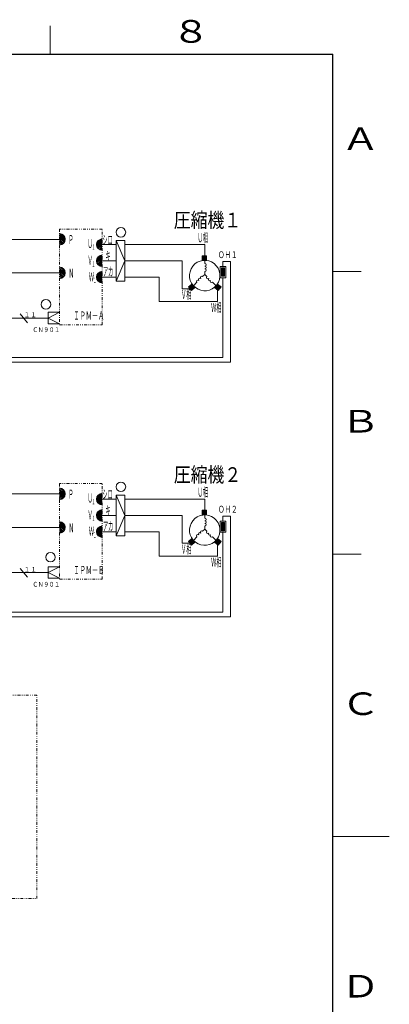
# Model space of a CAD drawing. Extents: x 0 to 420, y 0 to 297.
# Drawn here: x 355 to 420, y 119 to 293 of the extents above; entities that cross this region are included whole.
import ezdxf

# ---------------------------------------------------------------- set-up
doc = ezdxf.new("R2010")
doc.units = 0
doc.linetypes.add('DIVIDE', pattern=[1.25, 0.5, -0.25, 0, -0.25, 0, -0.25])
doc.layers.add('M0', color=3, linetype='CONTINUOUS')
doc.layers.add('M79', color=7, linetype='CONTINUOUS')
doc.styles.get("Standard").update_dxf_attribs({"font": 'txt', "bigfont": 'BIGFONT'})

msp = doc.modelspace()

# ---------------------------------------------------------------- linework, layer by layer
at = {"layer": 'M0', "color": 5, "linetype": 'DIVIDE', "lineweight": 13}
for p, q in [((361.69685, 256.026075), (361.69685, 239.093358)), ((369.23285, 256.026075), (361.69685, 256.026075)), ((369.23285, 239.093358), (369.23285, 256.026075)), ((361.69685, 239.093358), (369.23285, 239.093358)), ((361.69685, 210.973275), (361.69685, 194.040558)), ((369.23285, 210.973275), (361.69685, 210.973275)), ((369.23285, 194.040558), (369.23285, 210.973275)), ((361.69685, 194.040558), (369.23285, 194.040558))]:
    msp.add_line(p, q, dxfattribs=at)
at = {"layer": 'M0', "linetype": 'CONTINUOUS', "lineweight": 13}
for p, q in [((362.694719, 254.053535), (361.69685, 255.051404)), ((362.635214, 253.827934), (361.69685, 254.766299)), ((362.537765, 253.640277), (361.69685, 254.481193)), ((362.694719, 254.338641), (361.839402, 255.193957)), ((347.041767, 254.196088), (361.69685, 254.196088)), ((362.409613, 253.483324), (361.69685, 254.196088)), ((362.25266, 253.355172), (361.69685, 253.910983)), ((362.065003, 253.257724), (361.69685, 253.625877)), ((361.839402, 253.198219), (361.69685, 253.340771)), ((368.234981, 253.406844), (369.090297, 254.262161)), ((368.234981, 253.121739), (369.23285, 254.119608)), ((368.294486, 252.896138), (369.23285, 253.834502)), ((368.391934, 252.708481), (369.23285, 253.549397)), ((368.520086, 252.551528), (369.23285, 253.264292)), ((368.677039, 252.423376), (369.23285, 252.979186)), ((371.685289, 253.984728), (373.248983, 250.384081)), ((373.248983, 253.984728), (371.685289, 253.984728)), ((371.685289, 246.783434), (371.685289, 253.984728)), ((373.248983, 246.783434), (373.248983, 253.984728)), ((368.234981, 250.526844), (369.090297, 251.382161)), ((368.234981, 250.241739), (369.23285, 251.239608)), ((368.864696, 252.325928), (369.23285, 252.694081)), ((369.090297, 252.266422), (369.23285, 252.408975)), ((386.886434, 251.193806), (386.97941, 251.286781)), ((386.886434, 251.09801), (387.075205, 251.286781)), ((386.886434, 251.002215), (387.171001, 251.286781)), ((386.886434, 250.90642), (387.266796, 251.286781)), ((386.886434, 250.810624), (387.362591, 251.286781)), ((386.886434, 250.714829), (387.458387, 251.286781)), ((386.886434, 250.619033), (387.554182, 251.286781)), ((386.886434, 250.523238), (387.649978, 251.286781)), ((387.699285, 251.286781), (386.886434, 251.286781)), ((386.886434, 251.286781), (386.886434, 250.47393)), ((386.932922, 250.47393), (387.699285, 251.240293)), ((387.028717, 250.47393), (387.699285, 251.144498)), ((387.124513, 250.47393), (387.699285, 251.048703)), ((387.699285, 250.47393), (387.699285, 251.286781)), ((362.694719, 248.410932), (361.839402, 249.266249)), ((368.294486, 250.016138), (369.23285, 250.954502)), ((368.391934, 249.828481), (369.23285, 250.669397)), ((368.520086, 249.671528), (369.23285, 250.384292)), ((368.677039, 249.543376), (369.23285, 250.099186)), ((368.864696, 249.445928), (369.23285, 249.814081)), ((369.090297, 249.386422), (369.23285, 249.528975)), ((371.685289, 246.783434), (373.248983, 250.384081)), ((387.699285, 250.47393), (386.886434, 250.47393)), ((387.220308, 250.47393), (387.699285, 250.952907)), ((387.316104, 250.47393), (387.699285, 250.857112)), ((387.411899, 250.47393), (387.699285, 250.761316)), ((387.507694, 250.47393), (387.699285, 250.665521)), ((387.60349, 250.47393), (387.699285, 250.569726)), ((347.041767, 248.26838), (361.69685, 248.26838)), ((362.694719, 248.125827), (361.69685, 249.123696)), ((362.635214, 247.900226), (361.69685, 248.83859)), ((362.537765, 247.712569), (361.69685, 248.553485)), ((362.409613, 247.555616), (361.69685, 248.26838)), ((362.25266, 247.427464), (361.69685, 247.983274)), ((362.065003, 247.330016), (361.69685, 247.698168)), ((368.234981, 247.646844), (369.090297, 248.502161)), ((368.234981, 247.361739), (369.23285, 248.359608)), ((368.294486, 247.136138), (369.23285, 248.074502)), ((368.391934, 246.948481), (369.23285, 247.789397)), ((368.520086, 246.791528), (369.23285, 247.504292)), ((361.839402, 247.27051), (361.69685, 247.413063)), ((368.677039, 246.663376), (369.23285, 247.219186)), ((368.864696, 246.565928), (369.23285, 246.934081)), ((369.090297, 246.506422), (369.23285, 246.648975)), ((371.685289, 246.783434), (373.248983, 246.783434)), ((385.10287, 246.286372), (384.48019, 245.763881)), ((384.48019, 245.763881), (385.002681, 245.141201)), ((384.539954, 245.692658), (384.551413, 245.823645)), ((384.601529, 245.619274), (384.624797, 245.885221)), ((384.663106, 245.545891), (384.69818, 245.946797)), ((384.724682, 245.472507), (384.771564, 246.008373)), ((384.786258, 245.399123), (384.844948, 246.069949)), ((384.847834, 245.32574), (384.918331, 246.131525)), ((384.90941, 245.252356), (384.991715, 246.193101)), ((384.970986, 245.178973), (385.065098, 246.254677)), ((385.038293, 245.171083), (385.132752, 246.25076)), ((385.625361, 245.663692), (385.10287, 246.286372)), ((385.111676, 245.232659), (385.194328, 246.177377)), ((385.18506, 245.294235), (385.255904, 246.103993)), ((385.258443, 245.355811), (385.31748, 246.030609)), ((385.331826, 245.417387), (385.379057, 245.957226)), ((385.40521, 245.478963), (385.440632, 245.883842)), ((385.478594, 245.54054), (385.502209, 245.810459)), ((385.551977, 245.602115), (385.563785, 245.737075)), ((389.617308, 246.286372), (389.094818, 245.663692)), ((389.166041, 245.603928), (389.154581, 245.734915)), ((389.239424, 245.542352), (389.216157, 245.808298)), ((389.312808, 245.480776), (389.277733, 245.881682)), ((389.386192, 245.4192), (389.339309, 245.955066)), ((389.459575, 245.357624), (389.400885, 246.028449)), ((389.532959, 245.296048), (389.462462, 246.101833)), ((389.606342, 245.234471), (389.524038, 246.175216)), ((389.679726, 245.172896), (389.585614, 246.2486)), ((390.239988, 245.763881), (389.617308, 246.286372)), ((389.74738, 245.176813), (389.65292, 246.25649)), ((390.239988, 245.763881), (389.717498, 245.141201)), ((389.808955, 245.250196), (389.726304, 246.194914)), ((389.870532, 245.32358), (389.799687, 246.133338)), ((389.932108, 245.396963), (389.87307, 246.071762)), ((389.993684, 245.470347), (389.946454, 246.010185)), ((390.05526, 245.543731), (390.019838, 245.94861)), ((390.116836, 245.617114), (390.093221, 245.887033)), ((390.178412, 245.690497), (390.166605, 245.825457)), ((385.625361, 245.663692), (385.002681, 245.141201)), ((389.094818, 245.663692), (389.717498, 245.141201)), ((354.724457, 240.991653), (356.020317, 239.447307)), ((359.681139, 241.28305), (359.681139, 239.26705)), ((361.697139, 241.28305), (359.681139, 241.28305)), ((361.697139, 241.28305), (359.681139, 240.27505)), ((361.697139, 239.26705), (359.681139, 240.27505)), ((359.681139, 239.26705), (361.697139, 239.26705)), ((347.041767, 209.143288), (361.69685, 209.143288)), ((362.694719, 209.000735), (361.69685, 209.998604)), ((362.635214, 208.775134), (361.69685, 209.713499)), ((362.537765, 208.587477), (361.69685, 209.428393)), ((362.409613, 208.430524), (361.69685, 209.143288)), ((362.694719, 209.285841), (361.839402, 210.141157)), ((368.234981, 208.354044), (369.090297, 209.209361)), ((362.25266, 208.302372), (361.69685, 208.858183)), ((362.065003, 208.204924), (361.69685, 208.573077)), ((361.839402, 208.145419), (361.69685, 208.287971)), ((368.234981, 208.068939), (369.23285, 209.066808)), ((368.294486, 207.843338), (369.23285, 208.781702)), ((368.391934, 207.655681), (369.23285, 208.496597)), ((368.520086, 207.498728), (369.23285, 208.211492)), ((368.677039, 207.370576), (369.23285, 207.926386)), ((368.864696, 207.273128), (369.23285, 207.641281)), ((371.685289, 208.931928), (373.248983, 205.331281)), ((371.685289, 201.730634), (371.685289, 208.931928)), ((373.248983, 208.931928), (371.685289, 208.931928)), ((373.248983, 201.730634), (373.248983, 208.931928)), ((368.234981, 205.474044), (369.090297, 206.329361)), ((368.234981, 205.188939), (369.23285, 206.186808)), ((368.294486, 204.963338), (369.23285, 205.901702)), ((369.090297, 207.213622), (369.23285, 207.356175)), ((386.886434, 205.470438), (387.649978, 206.233981)), ((386.886434, 205.566233), (387.554182, 206.233981)), ((386.886434, 206.04521), (387.075205, 206.233981)), ((386.886434, 206.141006), (386.97941, 206.233981)), ((386.886434, 205.949415), (387.171001, 206.233981)), ((386.886434, 205.757824), (387.362591, 206.233981)), ((386.886434, 205.85362), (387.266796, 206.233981)), ((386.886434, 205.662029), (387.458387, 206.233981)), ((386.886434, 206.233981), (386.886434, 205.42113)), ((387.699285, 206.233981), (386.886434, 206.233981)), ((386.932922, 205.42113), (387.699285, 206.187493)), ((387.028717, 205.42113), (387.699285, 206.091698)), ((387.124513, 205.42113), (387.699285, 205.995903)), ((387.220308, 205.42113), (387.699285, 205.900107)), ((387.316104, 205.42113), (387.699285, 205.804312)), ((387.411899, 205.42113), (387.699285, 205.708516)), ((387.699285, 205.42113), (387.699285, 206.233981)), ((362.694719, 203.073027), (361.69685, 204.070896)), ((362.694719, 203.358132), (361.839402, 204.213449)), ((368.391934, 204.775681), (369.23285, 205.616597)), ((368.520086, 204.618728), (369.23285, 205.331492)), ((368.677039, 204.490576), (369.23285, 205.046386)), ((368.864696, 204.393128), (369.23285, 204.761281)), ((369.090297, 204.333622), (369.23285, 204.476175)), ((371.685289, 201.730634), (373.248983, 205.331281)), ((387.699285, 205.42113), (386.886434, 205.42113)), ((387.507694, 205.42113), (387.699285, 205.612721)), ((387.60349, 205.42113), (387.699285, 205.516926)), ((347.041767, 203.21558), (361.69685, 203.21558)), ((362.635214, 202.847426), (361.69685, 203.78579)), ((362.537765, 202.659769), (361.69685, 203.500685)), ((362.409613, 202.502816), (361.69685, 203.21558)), ((362.25266, 202.374664), (361.69685, 202.930474)), ((362.065003, 202.277216), (361.69685, 202.645368)), ((361.839402, 202.21771), (361.69685, 202.360263)), ((368.234981, 202.594044), (369.090297, 203.449361)), ((368.234981, 202.308939), (369.23285, 203.306808)), ((368.294486, 202.083338), (369.23285, 203.021702)), ((368.391934, 201.895681), (369.23285, 202.736597)), ((368.520086, 201.738728), (369.23285, 202.451492)), ((368.677039, 201.610576), (369.23285, 202.166386)), ((368.864696, 201.513128), (369.23285, 201.881281)), ((369.090297, 201.453622), (369.23285, 201.596175)), ((371.685289, 201.730634), (373.248983, 201.730634)), ((385.10287, 201.233572), (384.48019, 200.711081)), ((384.48019, 200.711081), (385.002681, 200.088401)), ((384.539954, 200.639858), (384.551413, 200.770845)), ((384.601529, 200.566474), (384.624797, 200.832421)), ((384.663106, 200.493091), (384.69818, 200.893997)), ((384.724682, 200.419707), (384.771564, 200.955573)), ((384.786258, 200.346323), (384.844948, 201.017149)), ((384.847834, 200.27294), (384.918331, 201.078725)), ((384.90941, 200.199556), (384.991715, 201.140301)), ((384.970986, 200.126173), (385.065098, 201.201877)), ((385.625361, 200.610892), (385.002681, 200.088401)), ((385.038293, 200.118283), (385.132752, 201.19796)), ((385.625361, 200.610892), (385.10287, 201.233572)), ((385.111676, 200.179859), (385.194328, 201.124577)), ((385.18506, 200.241435), (385.255904, 201.051193)), ((385.258443, 200.303011), (385.31748, 200.977809)), ((385.331826, 200.364587), (385.379057, 200.904426)), ((385.40521, 200.426163), (385.440632, 200.831042)), ((385.478594, 200.48774), (385.502209, 200.757659)), ((385.551977, 200.549315), (385.563785, 200.684275)), ((389.617308, 201.233572), (389.094818, 200.610892)), ((389.094818, 200.610892), (389.717498, 200.088401)), ((389.166041, 200.551128), (389.154581, 200.682115)), ((389.239424, 200.489552), (389.216157, 200.755498)), ((389.312808, 200.427976), (389.277733, 200.828882)), ((389.386192, 200.3664), (389.339309, 200.902266)), ((389.459575, 200.304824), (389.400885, 200.975649)), ((389.532959, 200.243248), (389.462462, 201.049033)), ((389.606342, 200.181671), (389.524038, 201.122416)), ((389.679726, 200.120096), (389.585614, 201.1958)), ((390.239988, 200.711081), (389.617308, 201.233572)), ((389.74738, 200.124013), (389.65292, 201.20369)), ((390.239988, 200.711081), (389.717498, 200.088401)), ((389.808955, 200.197396), (389.726304, 201.142114)), ((389.870532, 200.27078), (389.799687, 201.080538)), ((389.932108, 200.344163), (389.87307, 201.018962)), ((389.993684, 200.417547), (389.946454, 200.957385)), ((390.05526, 200.490931), (390.019838, 200.89581)), ((390.116836, 200.564314), (390.093221, 200.834233)), ((390.178412, 200.637697), (390.166605, 200.772657)), ((354.724457, 195.938853), (356.020317, 194.394507)), ((361.697139, 196.23025), (359.681139, 195.22225)), ((361.697139, 196.23025), (359.681139, 196.23025)), ((359.681139, 196.23025), (359.681139, 194.21425)), ((361.697139, 194.21425), (359.681139, 195.22225)), ((359.681139, 194.21425), (361.697139, 194.21425))]:
    msp.add_line(p, q, dxfattribs=at)
at = {"layer": 'M0', "color": 7, "linetype": 'CONTINUOUS', "lineweight": 13}
for p, q in [((369.23285, 253.264292), (371.685289, 253.264292)), ((375.644639, 253.264292), (373.248983, 253.264292)), ((375.644639, 253.264292), (382.587718, 253.264292)), ((387.360089, 253.264292), (382.587718, 253.264292)), ((387.360089, 251.286781), (387.360089, 253.264292)), ((387.360089, 249.907772), (387.360089, 250.474509)), ((390.090273, 249.383115), (391.076058, 249.383115)), ((390.090273, 249.383115), (390.090273, 247.411545)), ((390.583166, 250.270322), (391.908512, 250.270322)), ((390.583166, 249.383115), (390.583166, 250.270322)), ((391.076058, 249.383115), (391.076058, 247.411545)), ((391.908512, 232.445889), (391.908512, 250.270322)), ((386.983795, 247.594712), (387.360089, 247.971006)), ((387.360089, 248.503165), (387.360089, 247.971006)), ((387.736383, 247.594712), (387.360089, 247.971006)), ((390.435298, 249.136669), (390.336719, 249.03809)), ((390.533876, 249.136669), (390.336719, 248.939512)), ((390.632454, 249.136669), (390.336719, 248.840934)), ((390.780322, 249.136669), (390.336719, 248.693066)), ((390.336719, 249.136669), (390.336719, 247.657991)), ((390.336719, 249.136669), (390.829612, 249.136669)), ((390.583166, 249.136669), (390.336719, 248.890222)), ((390.681744, 249.136669), (390.336719, 248.791644)), ((390.386009, 249.136669), (390.336719, 249.08738)), ((390.484587, 249.136669), (390.336719, 248.988801)), ((390.829612, 249.136669), (390.336719, 248.643777)), ((390.731033, 249.136669), (390.336719, 248.742355)), ((390.829612, 249.08738), (390.336719, 248.594487)), ((390.829612, 249.03809), (390.336719, 248.545198)), ((390.829612, 248.988801), (390.336719, 248.495909)), ((390.829612, 248.939512), (390.336719, 248.446619)), ((390.829612, 248.890222), (390.336719, 248.39733)), ((390.829612, 248.840934), (390.336719, 248.348041)), ((390.829612, 248.791644), (390.336719, 248.298752)), ((390.829612, 248.742355), (390.336719, 248.249462)), ((390.829612, 248.693066), (390.336719, 248.200173)), ((390.829612, 248.643777), (390.336719, 248.150884)), ((390.829612, 248.594487), (390.336719, 248.101594)), ((390.829612, 248.545198), (390.336719, 248.052305)), ((390.829612, 248.495909), (390.336719, 248.003016)), ((390.829612, 248.446619), (390.336719, 247.953727)), ((390.829612, 248.39733), (390.336719, 247.904437)), ((390.829612, 248.348041), (390.336719, 247.855148)), ((390.829612, 248.298752), (390.336719, 247.805859)), ((390.829612, 248.249462), (390.336719, 247.756569)), ((390.829612, 248.200173), (390.336719, 247.70728)), ((390.829612, 248.150884), (390.336719, 247.657991)), ((390.336719, 247.657991), (390.829612, 247.657991)), ((390.829612, 248.101594), (390.386009, 247.657991)), ((390.829612, 248.052305), (390.435298, 247.657991)), ((390.829612, 248.003016), (390.484587, 247.657991)), ((390.829612, 247.953727), (390.533876, 247.657991)), ((390.829612, 247.904437), (390.583166, 247.657991)), ((390.829612, 247.855148), (390.632454, 247.657991)), ((390.829612, 247.805859), (390.681744, 247.657991)), ((390.829612, 247.756569), (390.731033, 247.657991)), ((390.829612, 247.70728), (390.780322, 247.657991)), ((390.829612, 249.136669), (390.829612, 247.657991)), ((385.990589, 246.601505), (385.364116, 245.975032)), ((388.72959, 246.601505), (389.356063, 245.975032)), ((390.090273, 247.411545), (391.076058, 247.411545)), ((390.584047, 233.266689), (390.584047, 247.411545)), ((347.396778, 233.266689), (390.584047, 233.266689)), ((347.396778, 232.445889), (391.908512, 232.445889)), ((369.23285, 208.211492), (371.685289, 208.211492)), ((375.644639, 208.211492), (373.248983, 208.211492)), ((375.644639, 208.211492), (382.587718, 208.211492)), ((387.360089, 208.211492), (382.587718, 208.211492)), ((387.360089, 206.233981), (387.360089, 208.211492)), ((387.360089, 204.854972), (387.360089, 205.421709)), ((390.090273, 204.330315), (391.076058, 204.330315)), ((390.090273, 204.330315), (390.090273, 202.358745)), ((390.435298, 204.083869), (390.336719, 203.98529)), ((390.583166, 204.083869), (390.336719, 203.837422)), ((390.681744, 204.083869), (390.336719, 203.738844)), ((390.780322, 204.083869), (390.336719, 203.640266)), ((390.336719, 204.083869), (390.829612, 204.083869)), ((390.386009, 204.083869), (390.336719, 204.03458)), ((390.829612, 204.083869), (390.336719, 203.590977)), ((390.484587, 204.083869), (390.336719, 203.936001)), ((390.336719, 204.083869), (390.336719, 202.605191)), ((390.731033, 204.083869), (390.336719, 203.689555)), ((390.632454, 204.083869), (390.336719, 203.788134)), ((390.533876, 204.083869), (390.336719, 203.886712)), ((390.829612, 204.03458), (390.336719, 203.541687)), ((390.829612, 203.98529), (390.336719, 203.492398)), ((390.829612, 203.936001), (390.336719, 203.443109)), ((390.583166, 204.330315), (390.583166, 205.217522)), ((390.583166, 205.217522), (391.908512, 205.217522)), ((390.829612, 204.083869), (390.829612, 202.605191)), ((391.076058, 204.330315), (391.076058, 202.358745)), ((391.908512, 187.393089), (391.908512, 205.217522)), ((386.983795, 202.541912), (387.360089, 202.918206)), ((387.360089, 203.450365), (387.360089, 202.918206)), ((387.736383, 202.541912), (387.360089, 202.918206)), ((390.090273, 202.358745), (391.076058, 202.358745)), ((390.829612, 203.886712), (390.336719, 203.393819)), ((390.829612, 203.837422), (390.336719, 203.34453)), ((390.829612, 203.788134), (390.336719, 203.295241)), ((390.829612, 203.738844), (390.336719, 203.245952)), ((390.829612, 203.689555), (390.336719, 203.196662)), ((390.829612, 203.640266), (390.336719, 203.147373)), ((390.829612, 203.590977), (390.336719, 203.098084)), ((390.829612, 203.541687), (390.336719, 203.048794)), ((390.829612, 203.492398), (390.336719, 202.999505)), ((390.829612, 203.443109), (390.336719, 202.950216)), ((390.829612, 203.393819), (390.336719, 202.900927)), ((390.829612, 203.34453), (390.336719, 202.851637)), ((390.829612, 203.295241), (390.336719, 202.802348)), ((390.829612, 203.245952), (390.336719, 202.753059)), ((390.829612, 203.196662), (390.336719, 202.703769)), ((390.829612, 203.147373), (390.336719, 202.65448)), ((390.829612, 203.098084), (390.336719, 202.605191)), ((390.336719, 202.605191), (390.829612, 202.605191)), ((390.829612, 203.048794), (390.386009, 202.605191)), ((390.829612, 202.999505), (390.435298, 202.605191)), ((390.829612, 202.950216), (390.484587, 202.605191)), ((390.829612, 202.900927), (390.533876, 202.605191)), ((390.829612, 202.851637), (390.583166, 202.605191)), ((390.584047, 188.213889), (390.584047, 202.358745)), ((390.829612, 202.802348), (390.632454, 202.605191)), ((390.829612, 202.753059), (390.681744, 202.605191)), ((390.829612, 202.703769), (390.731033, 202.605191)), ((390.829612, 202.65448), (390.780322, 202.605191)), ((385.990589, 201.548705), (385.364116, 200.922232)), ((388.72959, 201.548705), (389.356063, 200.922232)), ((347.396778, 188.213889), (390.584047, 188.213889)), ((347.396778, 187.393089), (391.908512, 187.393089))]:
    msp.add_line(p, q, dxfattribs=at)
at = {"layer": 'M0', "color": 2, "linetype": 'CONTINUOUS', "lineweight": 13}
for p, q in [((369.23285, 250.384292), (371.685289, 250.384292)), ((375.644639, 250.384292), (373.248983, 250.384292)), ((375.644639, 250.384292), (383.361862, 250.384292)), ((383.361862, 245.452541), (383.361862, 250.384292)), ((383.361862, 245.452541), (384.741436, 245.452541)), ((369.23285, 205.331492), (371.685289, 205.331492)), ((375.644639, 205.331492), (373.248983, 205.331492)), ((375.644639, 205.331492), (383.361862, 205.331492)), ((383.361862, 200.399741), (383.361862, 205.331492)), ((383.361862, 200.399741), (384.741436, 200.399741))]:
    msp.add_line(p, q, dxfattribs=at)
at = {"layer": 'M0', "color": 1, "linetype": 'CONTINUOUS', "lineweight": 13}
for p, q in [((369.23285, 247.504292), (371.685289, 247.504292)), ((379.283385, 247.504292), (373.248983, 247.504292)), ((379.283385, 247.504292), (379.283385, 243.184292)), ((389.642132, 245.20444), (389.642132, 243.184292)), ((379.283385, 243.184292), (389.642132, 243.184292)), ((347.041767, 240.27505), (359.681139, 240.27505)), ((369.23285, 202.451492), (371.685289, 202.451492)), ((379.283385, 202.451492), (373.248983, 202.451492)), ((379.283385, 202.451492), (379.283385, 198.131492)), ((389.642132, 200.15164), (389.642132, 198.131492)), ((379.283385, 198.131492), (389.642132, 198.131492)), ((347.041767, 195.22225), (359.681139, 195.22225))]:
    msp.add_line(p, q, dxfattribs=at)
at = {"layer": 'M0', "linetype": 'DIVIDE', "lineweight": 13}
for p, q in [((357.666935, 173.526218), (288.066935, 173.526218)), ((357.666935, 137.526218), (357.666935, 173.526218)), ((288.066935, 137.526218), (357.666935, 137.526218))]:
    msp.add_line(p, q, dxfattribs=at)
at = {"layer": 'M0', "linetype": 'CONTINUOUS', "lineweight": 13}
for centre in [(372.534428, 255.44514), (359.277416, 242.692716), (372.534428, 210.39234), (360.087416, 197.936624)]:
    msp.add_circle(centre, 0.84672, dxfattribs=at)
for centre, start, end in [((361.69685, 254.196088), 270, 450), ((369.23285, 253.264292), 90, 270), ((369.23285, 250.384292), 90, 270), ((361.69685, 248.26838), 270, 450), ((369.23285, 247.504292), 90, 270), ((361.69685, 209.143288), 270, 450), ((369.23285, 208.211492), 90, 270), ((369.23285, 205.331492), 90, 270), ((361.69685, 203.21558), 270, 450), ((369.23285, 202.451492), 90, 270)]:
    msp.add_arc(centre, 1.008, start, end, dxfattribs=at)
at = {"layer": 'M0', "color": 7, "linetype": 'CONTINUOUS', "lineweight": 13}
for centre, radius, start, end in [((387.360089, 247.782062), 2.692447, 142.372431, 501.967731), ((387.360089, 249.673671), 0.234101, 270, 450), ((387.360089, 249.205469), 0.234101, 270, 450), ((386.818261, 247.429177), 0.234101, 45, 225), ((387.360089, 248.737266), 0.234101, 270, 450), ((387.901917, 247.429177), 0.234101, 135, 315), ((386.156123, 246.767039), 0.234101, 45, 225), ((386.487192, 247.098108), 0.234101, 45, 225), ((388.232986, 247.098108), 0.234101, 135, 315), ((388.564056, 246.767039), 0.234101, 135, 315), ((387.360089, 202.729262), 2.692447, 142.372431, 501.967731), ((387.360089, 204.620871), 0.234101, 270, 450), ((387.360089, 204.152669), 0.234101, 270, 450), ((387.360089, 203.684466), 0.234101, 270, 450), ((386.487192, 202.045308), 0.234101, 45, 225), ((386.818261, 202.376377), 0.234101, 45, 225), ((387.901917, 202.376377), 0.234101, 135, 315), ((388.232986, 202.045308), 0.234101, 135, 315), ((386.156123, 201.714239), 0.234101, 45, 225), ((388.564056, 201.714239), 0.234101, 135, 315)]:
    msp.add_arc(centre, radius, start, end, dxfattribs=at)
at = {"layer": 'M79', "color": 7, "linetype": 'CONTINUOUS', "lineweight": 13}
for p, q in [((360, 287), (360, 292)), ((410, 248.5), (415, 248.5)), ((410, 198.5), (415, 198.5)), ((410, 148.5), (420, 148.5))]:
    msp.add_line(p, q, dxfattribs=at)
at = {"layer": 'M79', "color": 7, "linetype": 'CONTINUOUS', "lineweight": 25}
for p in [(25, 287), (410, 10)]:
    msp.add_line(p, (410, 287), dxfattribs=at)

# ---------------------------------------------------------------- texts
at = {"layer": 'M0', "color": 7, "width": 0.833333}
for s, p in [('圧縮機１', (381.891931, 256.295393)), ('圧縮機２', (381.891931, 211.242582))]:
    msp.add_text(s, height=2.619062, dxfattribs=at).set_placement(p)
at = {"layer": 'M0'}
for s, height, width, p in [('Ｐ', 1.596067, 0.421035, (363.238596, 253.352766)), ('シロ', 1.596067, 0.421035, (369.256708, 253.321577)), ('Ｕ相', 1.596067, 0.421035, (386.102884, 253.692098)), ('Ｕ', 1.596067, 0.421035, (366.632349, 252.666097)), ('１', 0.95764, 0.421035, (367.429788, 252.346891)), ('Ｖ', 1.596067, 0.421035, (366.632349, 249.687727)), ('キ', 1.596067, 0.421035, (369.802896, 250.441587)), ('ＯＨ１', 1.2096, 0.694444, (389.719492, 250.878111)), ('１', 0.95764, 0.421035, (367.429788, 249.36852)), ('アカ', 1.596067, 0.421035, (369.35119, 247.704122)), ('Ｎ', 1.596067, 0.421035, (363.307687, 247.392912)), ('Ｗ', 1.596067, 0.421035, (366.872354, 246.787679)), ('１', 0.95764, 0.421035, (367.669794, 246.468473)), ('Ｖ相', 1.596067, 0.421035, (383.179437, 243.636457)), ('Ｗ相', 1.596067, 0.421035, (388.493738, 241.331686)), ('ＩＰＭ－Ａ', 1.44, 0.555556, (364.14303, 239.992765)), ('\u3000ＣＮ９０１', 0.84672, 0.833333, (355.95437, 237.775648)), ('Ｐ', 1.596067, 0.421035, (363.238596, 208.299963)), ('Ｕ', 1.596067, 0.421035, (366.632349, 207.613302)), ('シロ', 1.596067, 0.421035, (369.256708, 208.268774)), ('Ｕ相', 1.596067, 0.421035, (386.102884, 208.639291)), ('１', 0.95764, 0.421035, (367.429788, 207.29408)), ('Ｖ', 1.596067, 0.421035, (366.632349, 204.634935)), ('キ', 1.596067, 0.421035, (369.802896, 205.388773)), ('ＯＨ２', 1.2096, 0.694444, (389.719492, 205.825315)), ('Ｎ', 1.596067, 0.421035, (363.307687, 202.340124)), ('１', 0.95764, 0.421035, (367.429788, 204.315717)), ('アカ', 1.596067, 0.421035, (369.35119, 202.651331)), ('Ｗ', 1.596067, 0.421035, (366.872354, 201.73488)), ('１', 0.95764, 0.421035, (367.669794, 201.415662)), ('Ｖ相', 1.596067, 0.421035, (383.179437, 198.583666)), ('Ｗ相', 1.596067, 0.421035, (388.493738, 196.278894)), ('ＩＰＭ－Ｂ', 1.44, 0.555556, (364.14303, 194.939954)), ('\u3000ＣＮ９０１', 0.84672, 0.833333, (355.95437, 192.722856))]:
    msp.add_text(s, height=height, dxfattribs=dict(at, width=width)).set_placement(p)
for p in [(355.360742, 240.414007), (355.360742, 195.361215)]:
    msp.add_text('１１', height=0.84672, dxfattribs=at).set_placement(p)
at = {"layer": 'M79', "color": 7, "width": 1.25}
for s, p in [('８', (381.5, 289)), ('Ａ', (411.5, 270)), ('Ｂ', (411.5, 220)), ('Ｃ', (411.5, 170)), ('Ｄ', (411.5, 120))]:
    msp.add_text(s, height=4, dxfattribs=at).set_placement(p)

doc.saveas('drawing.dxf')
